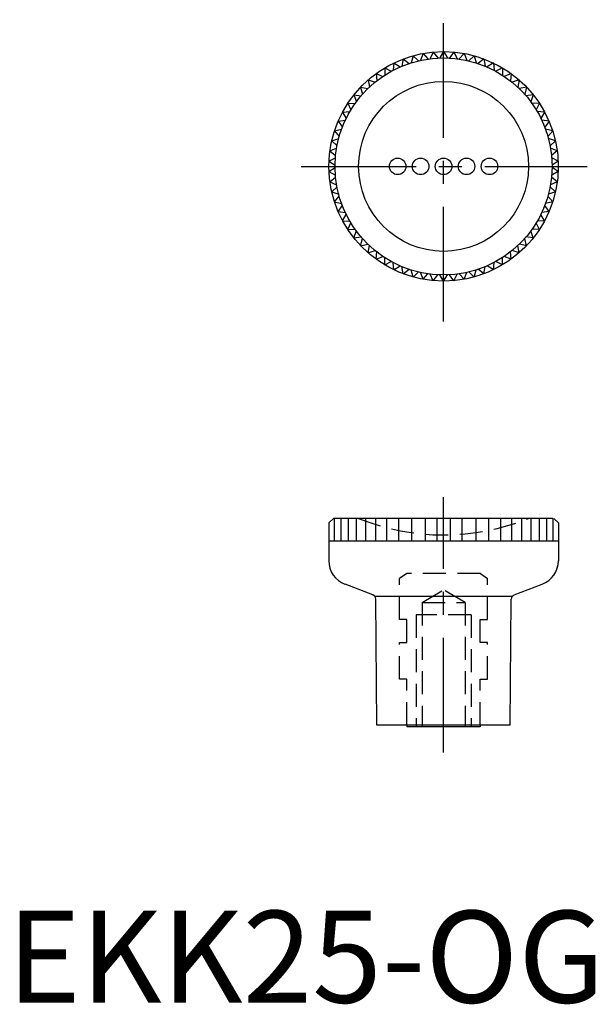
# Model space of a CAD drawing. Extents: x 1 to 64, y 0 to 107.
import ezdxf

# ---------------------------------------------------------------- set-up
doc = ezdxf.new("R2010")
doc.units = 0
doc.header["$LTSCALE"] = 10
doc.linetypes.add('CENTER', pattern=[2, 1.25, -0.25, 0.25, -0.25])
doc.linetypes.add('HIDDEN', pattern=[0.375, 0.25, -0.125])
doc.layers.get('0').update_dxf_attribs({"linetype": 'CONTINUOUS'})
doc.layers.add('1', color=1, linetype='CENTER')
doc.layers.add('2', color=2, linetype='HIDDEN')
doc.styles.add('STANDARD1', font='txt')

msp = doc.modelspace()

# ---------------------------------------------------------------- linework, layer by layer
for p, q in [((44.21, 103.08), (43.99, 102.31)), ((44.21, 103.08), (44.79, 102.53)), ((45.3, 103.33), (45.01, 102.58)), ((45.3, 103.33), (45.83, 102.73)), ((46.41, 103.48), (46.06, 102.76)), ((46.41, 103.48), (46.89, 102.83)), ((47.53, 103.53), (47.12, 102.84)), ((47.53, 103.53), (47.95, 102.84)), ((48.65, 103.48), (48.18, 102.83)), ((48.65, 103.48), (49.01, 102.76)), ((49.76, 103.33), (49.23, 102.73)), ((49.76, 103.33), (50.05, 102.58)), ((50.86, 103.08), (50.27, 102.53)), ((50.86, 103.08), (51.08, 102.31)), ((42.11, 102.29), (42.03, 101.49)), ((42.11, 102.29), (42.79, 101.85)), ((43.14, 102.73), (42.99, 101.94)), ((43.14, 102.73), (43.77, 102.24)), ((51.92, 102.73), (51.29, 102.24)), ((51.92, 102.73), (52.07, 101.94)), ((52.95, 102.29), (52.28, 101.85)), ((52.95, 102.29), (53.03, 101.49)), ((40.19, 101.14), (40.25, 100.34)), ((40.19, 101.14), (40.93, 100.83)), ((41.13, 101.76), (41.12, 100.96)), ((41.13, 101.76), (41.83, 101.38)), ((53.94, 101.76), (53.23, 101.38)), ((53.94, 101.76), (53.95, 100.96)), ((54.88, 101.14), (54.14, 100.83)), ((54.88, 101.14), (54.81, 100.34)), ((39.31, 100.44), (40.08, 100.2)), ((39.31, 100.44), (39.45, 99.65)), ((55.75, 100.44), (54.99, 100.2)), ((55.75, 100.44), (55.62, 99.65)), ((37.77, 98.82), (38.56, 98.72)), ((37.77, 98.82), (38.04, 98.07)), ((38.5, 99.67), (39.29, 99.5)), ((38.5, 99.67), (38.71, 98.89)), ((56.56, 99.67), (55.78, 99.5)), ((56.56, 99.67), (56.36, 98.89)), ((57.3, 98.82), (56.5, 98.72)), ((57.3, 98.82), (57.02, 98.07)), ((37.11, 97.92), (37.91, 97.89)), ((37.11, 97.92), (37.45, 97.19)), ((57.96, 97.92), (57.16, 97.89)), ((57.96, 97.92), (57.62, 97.19)), ((36.53, 96.95), (37.33, 97)), ((36.53, 96.95), (36.94, 96.26)), ((58.53, 96.95), (57.73, 97)), ((58.53, 96.95), (58.13, 96.26)), ((36.05, 95.94), (36.84, 96.06)), ((36.05, 95.94), (36.51, 95.29)), ((59.02, 95.94), (58.23, 96.06)), ((59.02, 95.94), (58.55, 95.29)), ((35.65, 94.89), (36.43, 95.08)), ((35.65, 94.89), (36.17, 94.29)), ((59.41, 94.89), (58.63, 95.08)), ((59.41, 94.89), (58.89, 94.29)), ((35.35, 93.81), (36.11, 94.07)), ((35.35, 93.81), (35.93, 93.26)), ((59.71, 93.81), (58.95, 94.07)), ((59.71, 93.81), (59.14, 93.26)), ((35.15, 92.71), (35.89, 93.03)), ((35.15, 92.71), (35.78, 92.21)), ((59.91, 92.71), (59.18, 93.03)), ((59.91, 92.71), (59.29, 92.21)), ((35.05, 91.59), (35.76, 91.98)), ((35.05, 91.59), (35.72, 91.15)), ((60.01, 91.59), (59.31, 91.98)), ((60.01, 91.59), (59.35, 91.15)), ((35.05, 90.47), (35.72, 90.92)), ((35.05, 90.47), (35.76, 90.09)), ((60.01, 90.47), (59.31, 90.09)), ((60.01, 90.47), (59.35, 90.92)), ((35.15, 89.36), (35.78, 89.86)), ((35.15, 89.36), (35.89, 89.04)), ((59.91, 89.36), (59.18, 89.04)), ((59.91, 89.36), (59.29, 89.86)), ((35.35, 88.25), (35.93, 88.81)), ((35.35, 88.25), (36.11, 88)), ((59.71, 88.25), (58.95, 88)), ((59.71, 88.25), (59.14, 88.81)), ((35.65, 87.17), (36.17, 87.78)), ((35.65, 87.17), (36.43, 86.99)), ((59.41, 87.17), (58.63, 86.99)), ((59.41, 87.17), (58.89, 87.78)), ((36.05, 86.12), (36.51, 86.78)), ((36.05, 86.12), (36.84, 86.01)), ((36.53, 85.11), (36.94, 85.81)), ((58.53, 85.11), (58.13, 85.81)), ((59.02, 86.12), (58.23, 86.01)), ((59.02, 86.12), (58.55, 86.78)), ((36.53, 85.11), (37.33, 85.07)), ((37.11, 84.15), (37.45, 84.88)), ((57.96, 84.15), (57.62, 84.88)), ((58.53, 85.11), (57.73, 85.07)), ((37.11, 84.15), (37.91, 84.18)), ((37.77, 83.25), (38.04, 84)), ((57.3, 83.25), (57.02, 84)), ((57.96, 84.15), (57.16, 84.18)), ((37.77, 83.25), (38.56, 83.35)), ((38.5, 82.4), (38.71, 83.18)), ((38.5, 82.4), (39.29, 82.57)), ((56.56, 82.4), (55.78, 82.57)), ((56.56, 82.4), (56.36, 83.18)), ((57.3, 83.25), (56.5, 83.35)), ((39.31, 81.63), (39.45, 82.42)), ((39.31, 81.63), (40.08, 81.87)), ((40.19, 80.93), (40.25, 81.73)), ((54.88, 80.93), (54.81, 81.73)), ((55.75, 81.63), (54.99, 81.87)), ((55.75, 81.63), (55.62, 82.42)), ((40.19, 80.93), (40.93, 81.24)), ((41.13, 80.31), (41.12, 81.11)), ((41.13, 80.31), (41.83, 80.68)), ((42.11, 79.78), (42.03, 80.58)), ((52.95, 79.78), (53.03, 80.58)), ((53.94, 80.31), (53.23, 80.68)), ((53.94, 80.31), (53.95, 81.11)), ((54.88, 80.93), (54.14, 81.24)), ((42.11, 79.78), (42.79, 80.21)), ((43.14, 79.34), (42.99, 80.13)), ((43.14, 79.34), (43.77, 79.83)), ((44.21, 78.99), (43.99, 79.76)), ((44.21, 78.99), (44.79, 79.54)), ((45.3, 78.74), (45.01, 79.49)), ((45.3, 78.74), (45.83, 79.34)), ((46.41, 78.59), (46.06, 79.31)), ((48.65, 78.59), (49.01, 79.31)), ((49.76, 78.74), (49.23, 79.34)), ((49.76, 78.74), (50.05, 79.49)), ((50.86, 78.99), (50.27, 79.54)), ((50.86, 78.99), (51.08, 79.76)), ((51.92, 79.34), (51.29, 79.83)), ((51.92, 79.34), (52.07, 80.13)), ((52.95, 79.78), (52.28, 80.21)), ((46.41, 78.59), (46.89, 79.24)), ((47.53, 78.54), (47.12, 79.23)), ((47.53, 78.54), (47.95, 79.23)), ((48.65, 78.59), (48.18, 79.24)), ((35.53, 52.72), (35.03, 52.22)), ((59.43, 52.72), (35.53, 52.72)), ((35.63, 52.72), (35.63, 50.22)), ((36.33, 52.72), (36.33, 50.22)), ((37.13, 52.72), (37.13, 50.22)), ((38.03, 52.72), (38.03, 50.22)), ((39.03, 52.72), (39.03, 50.22)), ((40.13, 52.72), (40.13, 50.22)), ((41.33, 52.72), (41.33, 50.22)), ((42.63, 52.72), (42.63, 50.22)), ((44.03, 52.72), (44.03, 50.22)), ((45.53, 52.72), (45.53, 50.22)), ((46.81, 52.72), (46.81, 50.22)), ((48.26, 52.72), (48.26, 50.22)), ((49.53, 52.72), (49.53, 50.22)), ((51.03, 52.72), (51.03, 50.22)), ((52.43, 52.72), (52.43, 50.22)), ((53.73, 52.72), (53.73, 50.22)), ((54.93, 52.72), (54.93, 50.22)), ((56.03, 52.72), (56.03, 50.22)), ((57.03, 52.72), (57.03, 50.22)), ((57.93, 52.72), (57.93, 50.22)), ((58.73, 52.72), (58.73, 50.22)), ((59.43, 52.72), (59.43, 50.22)), ((59.53, 52.72), (60.03, 52.22)), ((35.03, 52.22), (35.03, 48.11)), ((60.03, 52.22), (60.03, 48.11)), ((60.03, 50.22), (35.03, 50.22)), ((39.84, 44.38), (36.8, 45.54)), ((55.23, 44.38), (58.26, 45.54)), ((54.99, 44.2), (40.07, 44.2)), ((40.28, 30.22), (40.16, 43.92)), ((54.78, 30.22), (54.9, 43.92)), ((54.78, 30.22), (40.28, 30.22)), ((43.53, 30.22), (43.53, 30.02)), ((51.53, 30.02), (43.53, 30.02)), ((51.53, 30.22), (51.53, 30.02))]:
    msp.add_line(p, q)
for centre, radius in [((47.53, 91.03), 12.49), ((47.53, 91.03), 11.82), ((47.53, 91.03), 9.25), ((42.53, 91.03), 0.9), ((45.03, 91.03), 0.9), ((47.53, 91.03), 0.9), ((50.03, 91.03), 0.9), ((52.53, 91.03), 0.9)]:
    msp.add_circle(centre, radius)
for centre, radius, start, end in [((37.78, 48.11), 2.75, 180, 249.0724), ((57.28, 48.11), 2.75, 290.9276, 0), ((39.66, 43.91), 0.5, 0.5092, 69.0724), ((55.4, 43.91), 0.5, 110.9276, 179.4908)]:
    msp.add_arc(centre, radius, start, end)
at = {"layer": '1'}
for p, q in [((47.53, 74.13), (47.53, 107)), ((32.03, 91.03), (63.17, 91.03)), ((47.53, 27.22), (47.53, 55.02))]:
    msp.add_line(p, q, dxfattribs=at)
at = {"layer": '2'}
for p, q in [((43.52, 46.72), (42.73, 46.16)), ((42.73, 41.72), (42.73, 46.16)), ((51.54, 46.72), (43.52, 46.72)), ((51.54, 46.72), (52.33, 46.16)), ((52.33, 41.72), (52.33, 46.16)), ((45.19, 43.57), (47.53, 44.92)), ((49.88, 43.57), (47.53, 44.92)), ((45.19, 43.57), (49.88, 43.57)), ((45.19, 43.57), (45.19, 30.02)), ((49.88, 43.57), (49.88, 30.02)), ((50.53, 42.22), (44.53, 42.22)), ((44.53, 42.22), (44.53, 30.02)), ((50.53, 42.22), (50.53, 30.02)), ((43.53, 41.72), (42.73, 41.72)), ((43.53, 39.22), (43.53, 41.72)), ((51.53, 41.72), (52.33, 41.72)), ((51.53, 39.22), (51.53, 41.72)), ((42.73, 39.22), (43.53, 39.22)), ((42.73, 35.22), (42.73, 39.22)), ((52.33, 39.22), (51.53, 39.22)), ((52.33, 35.22), (52.33, 39.22)), ((43.53, 35.22), (42.73, 35.22)), ((43.53, 30.22), (43.53, 35.22)), ((51.53, 35.22), (52.33, 35.22)), ((51.53, 30.22), (51.53, 35.22))]:
    msp.add_line(p, q, dxfattribs=at)
msp.add_arc((47.53, 75.46), 24.55, 247.8619, 292.1381, dxfattribs=at)

# ---------------------------------------------------------------- texts
at = {"color": 3, "style": 'STANDARD1'}
msp.add_text('EKK25-OG', height=10, dxfattribs=at).set_placement((0, 0))

doc.saveas('drawing.dxf')
